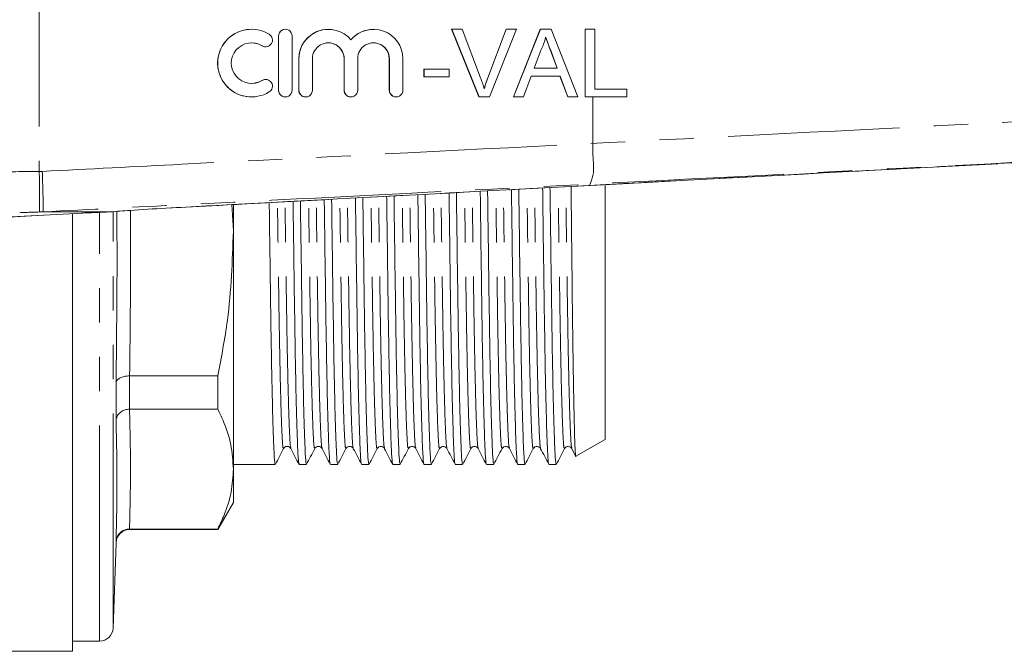
# Model space of a CAD drawing. Units: millimetres. Extents: x 144 to 263, y 89 to 260.
# Drawn here: x 205 to 241, y 89 to 112 of the extents above; entities that cross this region are included whole.
import ezdxf

# ---------------------------------------------------------------- set-up
doc = ezdxf.new("R2010")
doc.units = ezdxf.units.MM
doc.linetypes.add('PHANTOM', pattern=[12.7, 6.35, -1.27, 1.27, -1.27, 1.27, -1.27])

msp = doc.modelspace()

# ---------------------------------------------------------------- linework, layer by layer
at = {"color": 8, "linetype": 'PHANTOM', "lineweight": 0}
for p, q in [((205.226, 114.695), (205.226, 106.685)), ((214.083, 111.69), (214.078, 111.69)), ((213.473, 111.33), (213.467, 111.33)), ((214.833, 110.853), (214.827, 110.853)), ((216.506, 110.853), (216.501, 110.853)), ((218.18, 110.853), (218.175, 110.853)), ((213.473, 110.05), (213.467, 110.05)), ((214.083, 109.69), (214.078, 109.69)), ((214.833, 109.69), (214.827, 109.69)), ((216.506, 109.69), (216.501, 109.69)), ((218.18, 109.69), (218.175, 109.69)), ((205.226, 106.685), (205.34, 106.688)), ((196.493, 104.592), (206.798, 105.142)), ((205.38, 105.19), (205.235, 105.186)), ((207.46, 90.942), (207.46, 105.174)), ((207.959, 91.388), (207.959, 105.195)), ((208.569, 99.124), (208.569, 97.892)), ((208.569, 93.462), (208.569, 93.44)), ((208.07, 92.957), (208.07, 92.985)), ((207.959, 89.798), (207.959, 91.388)), ((207.46, 89.315), (207.46, 90.942))]:
    msp.add_line(p, q, dxfattribs=at)
at = {"color": 7, "linetype": 'Continuous', "lineweight": 15}
for p, q in [((213.082, 111.94), (213.077, 111.94)), ((214.333, 111.94), (214.328, 111.94)), ((215.919, 111.94), (215.914, 111.94)), ((217.593, 111.94), (217.588, 111.94)), ((221.489, 109.44), (220.481, 111.94)), ((220.487, 111.94), (220.481, 111.94)), ((221.495, 109.44), (220.487, 111.94)), ((220.487, 111.94), (220.869, 111.94)), ((220.869, 111.94), (221.549, 110.148)), ((221.816, 110.148), (222.498, 111.94)), ((221.822, 110.148), (222.503, 111.94)), ((222.885, 111.94), (221.877, 109.44)), ((222.503, 111.94), (222.498, 111.94)), ((222.503, 111.94), (222.885, 111.94)), ((222.765, 109.44), (223.757, 111.94)), ((222.77, 109.44), (223.762, 111.94)), ((223.762, 111.94), (223.757, 111.94)), ((223.762, 111.94), (224.16, 111.94)), ((224.16, 111.94), (225.152, 109.44)), ((225.414, 109.44), (225.414, 111.94)), ((225.419, 111.94), (225.414, 111.94)), ((225.419, 109.44), (225.419, 111.94)), ((225.419, 111.94), (225.771, 111.94)), ((225.771, 111.94), (225.771, 109.728)), ((214.078, 111.69), (214.078, 109.69)), ((214.083, 111.69), (214.083, 109.69)), ((214.583, 109.69), (214.583, 111.69)), ((213.598, 111.294), (213.603, 111.294)), ((223.79, 111.19), (223.534, 110.498)), ((224.145, 111.155), (224.14, 111.155)), ((224.382, 110.498), (224.14, 111.155)), ((224.388, 110.498), (224.145, 111.155)), ((214.827, 110.853), (214.827, 109.69)), ((214.833, 110.853), (214.833, 109.69)), ((215.333, 109.69), (215.333, 110.853)), ((216.501, 110.853), (216.501, 109.69)), ((216.506, 110.853), (216.506, 109.69)), ((217.006, 109.69), (217.006, 110.853)), ((218.175, 110.853), (218.175, 109.69)), ((218.18, 110.853), (218.18, 109.69)), ((218.68, 109.69), (218.68, 110.853)), ((219.454, 110.177), (219.454, 110.466)), ((219.459, 110.466), (219.454, 110.466)), ((219.459, 110.177), (219.459, 110.466)), ((219.459, 110.466), (220.388, 110.466)), ((220.388, 110.466), (220.388, 110.177)), ((223.534, 110.498), (224.388, 110.498)), ((213.603, 110.086), (213.598, 110.086)), ((219.459, 110.177), (219.454, 110.177)), ((220.388, 110.177), (219.459, 110.177)), ((221.822, 110.148), (221.816, 110.148)), ((223.428, 110.209), (223.144, 109.44)), ((224.494, 110.209), (223.428, 110.209)), ((224.773, 109.44), (224.488, 110.209)), ((224.778, 109.44), (224.494, 110.209)), ((225.771, 109.728), (226.957, 109.728)), ((226.957, 109.728), (226.957, 109.44)), ((213.077, 109.44), (213.082, 109.44)), ((214.328, 109.44), (214.333, 109.44)), ((215.077, 109.44), (215.083, 109.44)), ((216.751, 109.44), (216.756, 109.44)), ((218.424, 109.44), (218.43, 109.44)), ((221.495, 109.44), (221.489, 109.44)), ((221.877, 109.44), (221.495, 109.44)), ((222.77, 109.44), (222.765, 109.44)), ((223.144, 109.44), (222.77, 109.44)), ((224.778, 109.44), (224.773, 109.44)), ((225.152, 109.44), (224.778, 109.44)), ((225.419, 109.44), (225.414, 109.44)), ((226.957, 109.44), (225.419, 109.44)), ((240.679, 106.974), (245.454, 107.229)), ((226.159, 97.835), (226.159, 106.177)), ((209.916, 105.325), (209.916, 105.327)), ((212.355, 105.456), (212.409, 104.471)), ((212.409, 104.471), (212.409, 105.442)), ((196.533, 104.593), (206.838, 105.143)), ((207.847, 105.19), (205.38, 105.19)), ((206.459, 88.94), (206.459, 105.123)), ((206.798, 105.142), (206.838, 105.143)), ((207.851, 105.19), (207.847, 105.19)), ((212.409, 95.677), (212.409, 104.471)), ((208.57, 99.124), (208.569, 99.124)), ((211.832, 99.124), (208.57, 99.124)), ((211.832, 99.124), (211.832, 97.892)), ((208.07, 97.476), (208.07, 98.865)), ((208.569, 97.892), (208.57, 97.892)), ((208.57, 97.892), (211.832, 97.892)), ((226.159, 96.776), (226.159, 97.835)), ((225.076, 96.151), (226.159, 96.776)), ((214.263, 96.473), (214.262, 96.473)), ((214.536, 96.471), (214.535, 96.471)), ((215.418, 96.473), (215.416, 96.473)), ((216.572, 96.473), (216.571, 96.473)), ((217.726, 96.473), (217.726, 96.473)), ((217.982, 96.455), (217.999, 96.434)), ((218.881, 96.473), (218.88, 96.473)), ((219.136, 96.455), (219.154, 96.434)), ((220.291, 96.455), (220.308, 96.434)), ((221.19, 96.473), (221.189, 96.473)), ((221.445, 96.455), (221.463, 96.434)), ((222.6, 96.455), (222.617, 96.434)), ((223.499, 96.473), (223.498, 96.473)), ((223.754, 96.455), (223.772, 96.434)), ((224.653, 96.473), (224.653, 96.473)), ((224.926, 96.433), (225.063, 96.171)), ((212.409, 95.853), (213.958, 95.853)), ((214.84, 95.853), (215.113, 95.853)), ((215.995, 95.853), (216.267, 95.853)), ((217.149, 95.853), (217.422, 95.853)), ((218.304, 95.853), (218.576, 95.853)), ((219.458, 95.853), (219.731, 95.853)), ((220.613, 95.853), (220.885, 95.853)), ((221.767, 95.853), (222.04, 95.853)), ((222.922, 95.853), (223.194, 95.853)), ((224.076, 95.853), (224.349, 95.853)), ((212.409, 94.44), (212.409, 95.677)), ((211.832, 93.44), (212.409, 94.44)), ((208.57, 93.462), (208.569, 93.462)), ((208.569, 93.44), (211.832, 93.44)), ((211.832, 93.462), (208.57, 93.462)), ((211.832, 93.462), (211.832, 93.44)), ((207.959, 89.798), (208.07, 92.957)), ((206.459, 89.315), (207.46, 89.315)), ((180.013, 88.94), (206.459, 88.94))]:
    msp.add_line(p, q, dxfattribs=at)
for centre, radius, start, end in [((213.082, 110.69), 1.25, 58.6277, 301.3723), ((214.333, 111.69), 0.25, 359.9895, 180.0105), ((215.919, 110.853), 1.087, 39.6419, 180.0127), ((217.593, 110.853), 1.087, 359.9874, 140.3581), ((213.082, 110.69), 0.75, 58.6268, 301.3732), ((213.603, 111.544), 0.25, 238.6314, 58.6219), ((215.919, 110.853), 0.587, 359.9894, 180.0106), ((217.593, 110.853), 0.587, 359.9893, 180.0107), ((213.603, 109.836), 0.25, 301.3781, 121.3686), ((214.333, 109.69), 0.25, 179.9895, 0.0105), ((215.083, 109.69), 0.25, 179.9892, 0.0108), ((216.756, 109.69), 0.25, 179.9895, 0.0105), ((218.43, 109.69), 0.25, 179.9895, 0.0105), ((208.569, 92.94), 0.5, 90, 178), ((207.46, 89.815), 0.5, 270, 358)]:
    msp.add_arc(centre, radius, start, end, dxfattribs=at)
at = {"color": 8, "linetype": 'PHANTOM', "lineweight": 0}
msp.add_arc((186.509, 105.825), 18.736, 358.0473, 2.6328, dxfattribs=at)
at = {"color": 7, "linetype": 'Continuous', "lineweight": 15}
for centre, major_axis, ratio, start_param, end_param in [((213.077, 110.69), (0, 1.25), 0.999778, 0, 3.141593), ((214.328, 111.69), (0, 0.25), 0.999778, 0, 1.570796), ((215.914, 110.853), (0, 1.087), 0.999778, 0, 1.570796), ((217.588, 110.853), (0, 1.087), 0.999778, 0, 0.878841), ((213.077, 110.69), (0, 0.75), 0.999778, 5.735515, 6.283185), ((215.914, 110.853), (0, 0.587), 0.999778, 4.712389, 6.283185), ((217.588, 110.853), (0, 0.587), 0.999778, 4.712389, 6.283185), ((213.598, 111.544), (0, 0.25), 0.999778, 2.593922, 3.141593), ((213.077, 110.69), (0, 0.75), 0.999778, 3.141593, 3.689263), ((213.598, 109.836), (0, 0.25), 0.999778, 0, 0.54767), ((214.328, 109.69), (0, 0.25), 0.999778, 1.570796, 3.141593), ((215.077, 109.69), (0, 0.25), 0.999778, 1.570796, 3.141593), ((216.751, 109.69), (0, 0.25), 0.999778, 1.570796, 3.141593), ((218.424, 109.69), (0, 0.25), 0.999778, 1.570796, 3.141593), ((209.862, 105.168), (4, 0.108), 0.022097, 2.097027, 2.442863)]:
    msp.add_ellipse(centre, major_axis=major_axis, ratio=ratio, start_param=start_param, end_param=end_param, dxfattribs=at)
at = {"color": 8, "linetype": 'PHANTOM', "lineweight": 0}
for centre, major_axis, ratio, start_param, end_param in [((205.173, 106.663), (2.5, 0.027), 0.008844, 1.549619, 2.356099), ((205.213, 105.163), (1, 0.027), 0.022097, 1.549118, 2.355597)]:
    msp.add_ellipse(centre, major_axis=major_axis, ratio=ratio, start_param=start_param, end_param=end_param, dxfattribs=at)
at = {"color": 7, "linetype": 'Continuous', "lineweight": 15}
for points, knots in [([(223.961, 111.652), (223.937, 111.562), (223.895, 111.403), (223.822, 111.255), (223.79, 111.19)], [0, 0, 0, 0, 0.559915, 1, 1, 1, 1]), ([(224.14, 111.155), (224.124, 111.196), (224.094, 111.279), (224.032, 111.445), (223.986, 111.569), (223.956, 111.652)], [0, 0, 0, 0, 0.250024, 0.500046, 1, 1, 1, 1]), ([(224.145, 111.155), (224.11, 111.247), (224.049, 111.413), (223.988, 111.579), (223.961, 111.652)], [0, 0, 0, 0, 0.56, 1, 1, 1, 1]), ([(221.549, 110.148), (221.577, 110.074), (221.626, 109.94), (221.668, 109.804), (221.686, 109.744)], [0, 0, 0, 0, 0.559998, 1, 1, 1, 1]), ([(221.681, 109.744), (221.691, 109.778), (221.711, 109.846), (221.754, 109.982), (221.792, 110.082), (221.816, 110.148)], [0, 0, 0, 0, 0.250067, 0.500147, 1, 1, 1, 1]), ([(221.686, 109.744), (221.709, 109.821), (221.75, 109.957), (221.8, 110.09), (221.822, 110.148)], [0, 0, 0, 0, 0.559972, 1, 1, 1, 1]), ([(225.701, 109.44), (225.702, 109.29), (225.703, 108.838), (225.713, 108.118), (225.682, 107.301), (225.776, 106.652), (225.632, 106.288), (225.583, 106.165)], [0, 0, 0, 0, 0.1344724, 0.4043544, 0.6500281, 0.8818228, 1, 1, 1, 1]), ([(209.916, 105.325), (212.518, 105.465), (222.772, 106.016), (233.027, 106.564), (240.679, 106.972)], [0, 0, 0, 0, 0.253765, 1, 1, 1, 1]), ([(205.368, 105.191), (205.37, 105.214), (205.375, 105.262), (205.374, 105.54), (205.366, 105.934), (205.353, 106.331), (205.344, 106.588), (205.341, 106.676), (205.34, 106.688)], [0, 0, 0, 0, 0.220726, 0.441453, 0.662189, 0.882939, 0.984528, 1, 1, 1, 1]), ([(222.918, 95.896), (222.915, 95.891), (222.902, 95.87), (222.879, 96.209), (222.848, 96.921), (222.818, 98.01), (222.788, 99.398), (222.76, 101.032), (222.735, 102.89), (222.712, 104.562), (222.697, 105.656), (222.692, 106.01)], [0, 0, 0, 0, 0.04223, 0.171376, 0.302181, 0.432985, 0.562131, 0.688082, 0.811702, 0.938876, 1, 1, 1, 1]), ([(222.964, 106.025), (222.969, 105.662), (222.984, 104.56), (223.007, 102.88), (223.033, 101.023), (223.06, 99.39), (223.09, 98.004), (223.121, 96.917), (223.151, 96.203), (223.176, 95.859), (223.19, 95.887), (223.194, 95.897)], [0, 0, 0, 0, 0.0614153, 0.1861974, 0.3074918, 0.4310734, 0.5577898, 0.686134, 0.8144782, 0.9411947, 1, 1, 1, 1]), ([(224.072, 95.896), (224.069, 95.891), (224.057, 95.87), (224.033, 96.209), (224.003, 96.921), (223.972, 98.01), (223.942, 99.398), (223.915, 101.032), (223.889, 102.89), (223.866, 104.582), (223.851, 105.696), (223.846, 106.072)], [0, 0, 0, 0, 0.042665, 0.171272, 0.301532, 0.431792, 0.560399, 0.685825, 0.80893, 0.935574, 1, 1, 1, 1]), ([(224.118, 106.087), (224.123, 105.702), (224.138, 104.58), (224.162, 102.88), (224.187, 101.023), (224.215, 99.39), (224.244, 98.004), (224.275, 96.917), (224.306, 96.203), (224.331, 95.859), (224.344, 95.887), (224.349, 95.897)], [0, 0, 0, 0, 0.064694, 0.18904, 0.309911, 0.433061, 0.559335, 0.68723, 0.815126, 0.9414, 1, 1, 1, 1]), ([(224.899, 106.128), (224.902, 105.764), (224.914, 104.621), (224.933, 102.861), (224.955, 100.894), (224.978, 99.215), (225.003, 97.867), (225.028, 96.865), (225.052, 96.306), (225.068, 96.079), (225.076, 96.151), (225.076, 96.151)], [0, 0, 0, 0, 0.062455, 0.195786, 0.328765, 0.465611, 0.598379, 0.730934, 0.867332, 0.999886, 1, 1, 1, 1]), ([(215.991, 95.896), (215.988, 95.891), (215.975, 95.87), (215.952, 96.209), (215.921, 96.921), (215.891, 98.01), (215.861, 99.398), (215.833, 101.031), (215.808, 102.891), (215.786, 104.444), (215.773, 105.41), (215.77, 105.64)], [0, 0, 0, 0, 0.0430934, 0.1750804, 0.3087628, 0.4424452, 0.5744323, 0.703154, 0.8294933, 0.9594655, 1, 1, 1, 1]), ([(216.042, 105.654), (216.046, 105.416), (216.059, 104.441), (216.08, 102.882), (216.106, 101.023), (216.133, 99.39), (216.163, 98.004), (216.194, 96.917), (216.224, 96.203), (216.249, 95.859), (216.263, 95.887), (216.267, 95.897)], [0, 0, 0, 0, 0.041224, 0.168691, 0.292594, 0.418834, 0.548277, 0.679382, 0.810487, 0.93993, 1, 1, 1, 1]), ([(217.145, 95.896), (217.142, 95.891), (217.13, 95.87), (217.106, 96.209), (217.076, 96.921), (217.045, 98.01), (217.015, 99.398), (216.988, 101.032), (216.962, 102.891), (216.941, 104.463), (216.927, 105.451), (216.924, 105.702)], [0, 0, 0, 0, 0.043568, 0.174986, 0.308091, 0.441197, 0.572615, 0.700781, 0.826576, 0.955987, 1, 1, 1, 1]), ([(217.196, 105.716), (217.2, 105.457), (217.213, 104.461), (217.235, 102.881), (217.26, 101.023), (217.288, 99.39), (217.317, 98.004), (217.348, 96.917), (217.379, 96.203), (217.404, 95.859), (217.417, 95.887), (217.422, 95.897)], [0, 0, 0, 0, 0.044663, 0.171672, 0.295131, 0.420919, 0.549897, 0.680532, 0.811167, 0.940145, 1, 1, 1, 1]), ([(218.3, 95.896), (218.297, 95.891), (218.284, 95.87), (218.261, 96.209), (218.23, 96.921), (218.2, 98.01), (218.17, 99.398), (218.142, 101.032), (218.117, 102.891), (218.095, 104.483), (218.081, 105.492), (218.078, 105.764)], [0, 0, 0, 0, 0.043279, 0.174237, 0.306877, 0.439517, 0.570475, 0.698193, 0.823547, 0.952506, 1, 1, 1, 1]), ([(218.35, 105.778), (218.354, 105.498), (218.367, 104.481), (218.389, 102.881), (218.415, 101.023), (218.442, 99.39), (218.472, 98.004), (218.503, 96.917), (218.533, 96.203), (218.558, 95.859), (218.572, 95.887), (218.576, 95.897)], [0, 0, 0, 0, 0.048067, 0.174624, 0.297643, 0.422982, 0.551501, 0.68167, 0.81184, 0.940358, 1, 1, 1, 1]), ([(219.454, 95.896), (219.451, 95.891), (219.439, 95.87), (219.415, 96.209), (219.385, 96.921), (219.354, 98.01), (219.324, 99.398), (219.297, 101.032), (219.271, 102.891), (219.249, 104.503), (219.235, 105.533), (219.231, 105.825)], [0, 0, 0, 0, 0.042482, 0.173055, 0.305305, 0.437555, 0.568127, 0.69547, 0.820455, 0.949035, 1, 1, 1, 1]), ([(219.503, 105.84), (219.507, 105.539), (219.521, 104.501), (219.544, 102.881), (219.569, 101.023), (219.597, 99.39), (219.626, 98.004), (219.657, 96.917), (219.688, 96.203), (219.713, 95.859), (219.726, 95.887), (219.731, 95.897)], [0, 0, 0, 0, 0.05144, 0.177548, 0.300132, 0.425027, 0.55309, 0.682798, 0.812506, 0.94057, 1, 1, 1, 1]), ([(220.609, 95.896), (220.606, 95.891), (220.593, 95.87), (220.57, 96.209), (220.539, 96.921), (220.509, 98.01), (220.479, 99.398), (220.451, 101.032), (220.426, 102.891), (220.403, 104.523), (220.389, 105.574), (220.385, 105.887)], [0, 0, 0, 0, 0.0419404, 0.1720961, 0.3039237, 0.4357512, 0.5659068, 0.6928425, 0.8174289, 0.9455977, 1, 1, 1, 1]), ([(220.657, 105.902), (220.661, 105.58), (220.676, 104.521), (220.698, 102.881), (220.724, 101.023), (220.751, 99.39), (220.781, 98.004), (220.812, 96.917), (220.842, 96.203), (220.867, 95.859), (220.881, 95.887), (220.885, 95.897)], [0, 0, 0, 0, 0.054788, 0.180452, 0.302602, 0.427056, 0.554668, 0.683918, 0.813168, 0.94078, 1, 1, 1, 1]), ([(221.763, 95.896), (221.76, 95.891), (221.748, 95.87), (221.724, 96.209), (221.694, 96.921), (221.663, 98.01), (221.633, 99.398), (221.606, 101.032), (221.58, 102.89), (221.557, 104.543), (221.543, 105.615), (221.539, 105.949)], [0, 0, 0, 0, 0.041867, 0.171545, 0.302889, 0.434234, 0.563912, 0.690382, 0.814512, 0.942211, 1, 1, 1, 1]), ([(221.811, 105.963), (221.815, 105.621), (221.83, 104.54), (221.853, 102.88), (221.878, 101.023), (221.906, 99.39), (221.935, 98.004), (221.966, 96.917), (221.997, 96.203), (222.022, 95.859), (222.035, 95.887), (222.04, 95.897)], [0, 0, 0, 0, 0.058113, 0.183335, 0.305056, 0.429072, 0.556234, 0.68503, 0.813826, 0.940988, 1, 1, 1, 1]), ([(207.847, 105.19), (207.847, 105.19), (208.084, 105.207), (208.737, 105.26), (209.464, 105.301), (209.916, 105.327)], [0, 0, 0, 0, 0.000014, 0.378773, 1, 1, 1, 1]), ([(213.735, 105.53), (213.738, 105.334), (213.75, 104.401), (213.771, 102.882), (213.797, 101.023), (213.824, 99.39), (213.854, 98.004), (213.885, 96.917), (213.915, 96.203), (213.94, 95.859), (213.954, 95.887), (213.958, 95.897)], [0, 0, 0, 0, 0.034272, 0.162663, 0.287465, 0.41462, 0.545001, 0.677057, 0.809113, 0.939494, 1, 1, 1, 1]), ([(214.836, 95.896), (214.833, 95.891), (214.821, 95.87), (214.797, 96.209), (214.767, 96.921), (214.736, 98.01), (214.706, 99.398), (214.679, 101.031), (214.653, 102.892), (214.632, 104.424), (214.619, 105.369), (214.617, 105.578)], [0, 0, 0, 0, 0.042761, 0.175302, 0.309545, 0.443789, 0.57633, 0.705592, 0.832462, 0.96298, 1, 1, 1, 1]), ([(214.889, 105.592), (214.892, 105.375), (214.904, 104.421), (214.926, 102.882), (214.951, 101.023), (214.979, 99.39), (215.008, 98.004), (215.039, 96.917), (215.07, 96.203), (215.095, 95.859), (215.108, 95.887), (215.113, 95.897)], [0, 0, 0, 0, 0.037761, 0.165688, 0.290039, 0.416735, 0.546645, 0.678224, 0.809803, 0.939713, 1, 1, 1, 1]), ([(205.368, 105.191), (205.368, 105.19), (205.369, 105.19), (205.375, 105.19), (205.379, 105.19), (205.38, 105.19)], [0, 0, 0, 0, 0.388391, 0.901391, 1, 1, 1, 1]), ([(212.409, 104.471), (212.37, 103.372), (212.305, 101.576), (211.964, 99.809), (211.832, 99.124)], [0, 0, 0, 0, 0.612449, 1, 1, 1, 1]), ([(208.07, 98.865), (208.07, 98.866), (208.071, 98.884), (208.084, 98.932), (208.14, 99.004), (208.254, 99.071), (208.402, 99.116), (208.514, 99.121), (208.569, 99.124)], [0, 0, 0, 0, 0.0071309, 0.1311235, 0.3513886, 0.5685969, 0.7842706, 1, 1, 1, 1]), ([(208.07, 97.476), (208.07, 97.477), (208.071, 97.506), (208.084, 97.582), (208.14, 97.697), (208.254, 97.804), (208.402, 97.877), (208.514, 97.887), (208.569, 97.892)], [0, 0, 0, 0, 0.0071309, 0.1311235, 0.3513886, 0.5685969, 0.7842706, 1, 1, 1, 1]), ([(211.832, 97.892), (211.899, 97.752), (212.107, 97.318), (212.351, 96.579), (212.39, 95.978), (212.409, 95.677)], [0, 0, 0, 0, 0.1912397, 0.5943708, 1, 1, 1, 1]), ([(208.07, 92.985), (208.087, 93.734), (208.122, 95.232), (208.087, 96.728), (208.07, 97.476)], [0, 0, 0, 0, 0.500019, 1, 1, 1, 1]), ([(214.263, 96.434), (214.277, 96.454), (214.306, 96.495), (214.399, 96.525), (214.493, 96.495), (214.522, 96.454), (214.536, 96.434)], [0, 0, 0, 0, 0.245608, 0.499057, 0.752963, 1, 1, 1, 1]), ([(215.417, 96.434), (215.432, 96.454), (215.46, 96.495), (215.554, 96.525), (215.648, 96.495), (215.676, 96.454), (215.69, 96.434)], [0, 0, 0, 0, 0.245604, 0.499058, 0.752969, 1, 1, 1, 1]), ([(216.572, 96.434), (216.586, 96.454), (216.615, 96.495), (216.708, 96.525), (216.802, 96.495), (216.831, 96.454), (216.845, 96.434)], [0, 0, 0, 0, 0.2456, 0.499059, 0.752975, 1, 1, 1, 1]), ([(217.726, 96.434), (217.744, 96.458), (217.78, 96.506), (217.889, 96.524), (217.938, 96.494), (217.962, 96.48)], [0, 0, 0, 0, 0.353906, 0.69189, 1, 1, 1, 1]), ([(218.881, 96.434), (218.899, 96.458), (218.934, 96.506), (219.044, 96.524), (219.093, 96.494), (219.116, 96.48)], [0, 0, 0, 0, 0.35378, 0.691763, 1, 1, 1, 1]), ([(220.035, 96.434), (220.053, 96.458), (220.089, 96.506), (220.198, 96.524), (220.247, 96.494), (220.271, 96.48)], [0, 0, 0, 0, 0.3536431, 0.6916277, 1, 1, 1, 1]), ([(221.19, 96.434), (221.208, 96.458), (221.243, 96.506), (221.353, 96.524), (221.402, 96.494), (221.425, 96.48)], [0, 0, 0, 0, 0.353496, 0.69148, 1, 1, 1, 1]), ([(222.344, 96.434), (222.362, 96.458), (222.398, 96.506), (222.507, 96.524), (222.556, 96.494), (222.58, 96.48)], [0, 0, 0, 0, 0.353343, 0.691328, 1, 1, 1, 1]), ([(223.499, 96.434), (223.517, 96.458), (223.552, 96.506), (223.662, 96.524), (223.711, 96.494), (223.734, 96.48)], [0, 0, 0, 0, 0.353179, 0.691164, 1, 1, 1, 1]), ([(224.653, 96.434), (224.668, 96.455), (224.698, 96.497), (224.795, 96.525), (224.886, 96.493), (224.913, 96.453), (224.926, 96.434)], [0, 0, 0, 0, 0.24983, 0.504947, 0.757188, 1, 1, 1, 1]), ([(213.962, 95.856), (214.012, 95.953), (214.113, 96.145), (214.213, 96.337), (214.263, 96.434)], [0, 0, 0, 0, 0.500003, 1, 1, 1, 1]), ([(214.536, 96.434), (214.586, 96.338), (214.686, 96.145), (214.786, 95.953), (214.836, 95.856)], [0, 0, 0, 0, 0.499997, 1, 1, 1, 1]), ([(215.117, 95.857), (215.167, 95.953), (215.267, 96.146), (215.368, 96.338), (215.418, 96.434)], [0, 0, 0, 0, 0.500002, 1, 1, 1, 1]), ([(215.69, 96.434), (215.74, 96.337), (215.841, 96.145), (215.941, 95.952), (215.991, 95.856)], [0, 0, 0, 0, 0.499998, 1, 1, 1, 1]), ([(216.271, 95.856), (216.321, 95.953), (216.422, 96.145), (216.522, 96.338), (216.572, 96.434)], [0, 0, 0, 0, 0.500003, 1, 1, 1, 1]), ([(216.845, 96.433), (216.895, 96.337), (216.995, 96.145), (217.095, 95.952), (217.146, 95.856)], [0, 0, 0, 0, 0.499997, 1, 1, 1, 1]), ([(217.426, 95.857), (217.476, 95.953), (217.576, 96.145), (217.676, 96.338), (217.727, 96.434)], [0, 0, 0, 0, 0.5000035, 1, 1, 1, 1]), ([(217.999, 96.433), (218.049, 96.337), (218.15, 96.145), (218.25, 95.952), (218.3, 95.856)], [0, 0, 0, 0, 0.499997, 1, 1, 1, 1]), ([(218.581, 95.857), (218.631, 95.953), (218.731, 96.145), (218.831, 96.338), (218.881, 96.434)], [0, 0, 0, 0, 0.500004, 1, 1, 1, 1]), ([(219.154, 96.434), (219.204, 96.337), (219.304, 96.145), (219.404, 95.953), (219.454, 95.856)], [0, 0, 0, 0, 0.499997, 1, 1, 1, 1]), ([(219.735, 95.856), (219.785, 95.953), (219.885, 96.145), (219.985, 96.337), (220.035, 96.434)], [0, 0, 0, 0, 0.500003, 1, 1, 1, 1]), ([(220.308, 96.434), (220.358, 96.338), (220.458, 96.145), (220.559, 95.953), (220.609, 95.856)], [0, 0, 0, 0, 0.4999955, 1, 1, 1, 1]), ([(220.89, 95.857), (220.94, 95.953), (221.04, 96.146), (221.14, 96.338), (221.19, 96.434)], [0, 0, 0, 0, 0.500003, 1, 1, 1, 1]), ([(221.463, 96.434), (221.513, 96.338), (221.613, 96.145), (221.713, 95.953), (221.763, 95.856)], [0, 0, 0, 0, 0.499997, 1, 1, 1, 1]), ([(222.044, 95.856), (222.094, 95.953), (222.194, 96.145), (222.294, 96.337), (222.344, 96.434)], [0, 0, 0, 0, 0.500002, 1, 1, 1, 1]), ([(222.617, 96.434), (222.667, 96.337), (222.768, 96.145), (222.868, 95.952), (222.918, 95.856)], [0, 0, 0, 0, 0.499997, 1, 1, 1, 1]), ([(223.198, 95.857), (223.249, 95.953), (223.349, 96.145), (223.449, 96.338), (223.499, 96.434)], [0, 0, 0, 0, 0.500002, 1, 1, 1, 1]), ([(223.772, 96.433), (223.822, 96.337), (223.922, 96.145), (224.022, 95.952), (224.073, 95.856)], [0, 0, 0, 0, 0.499996, 1, 1, 1, 1]), ([(224.353, 95.857), (224.403, 95.953), (224.503, 96.145), (224.603, 96.338), (224.654, 96.434)], [0, 0, 0, 0, 0.500004, 1, 1, 1, 1]), ([(212.409, 95.677), (212.392, 95.393), (212.357, 94.824), (212.127, 94.084), (211.913, 93.633), (211.832, 93.462)], [0, 0, 0, 0, 0.3820931, 0.7664445, 1, 1, 1, 1]), ([(208.07, 92.985), (208.07, 92.986), (208.071, 93.019), (208.084, 93.107), (208.14, 93.239), (208.254, 93.362), (208.402, 93.446), (208.514, 93.457), (208.569, 93.462)], [0, 0, 0, 0, 0.00713, 0.131124, 0.351389, 0.568597, 0.784271, 1, 1, 1, 1])]:
    msp.add_open_spline(points, degree=3, knots=knots, dxfattribs=at)
at = {"color": 8, "linetype": 'PHANTOM', "lineweight": 0}
for points, knots in [([(205.34, 106.688), (207.06, 106.775), (213.737, 107.114), (225.37, 107.705), (237.01, 108.298), (243.694, 108.64), (245.421, 108.728)], [0, 0, 0, 0, 0.1287646, 0.4997343, 0.870704, 1, 1, 1, 1]), ([(245.455, 107.23), (244.525, 107.182), (239.601, 106.93), (230.455, 106.464), (219.749, 105.92), (211.311, 105.492), (207.094, 105.278), (205.368, 105.191)], [0, 0, 0, 0, 0.069628, 0.36851, 0.684418, 0.87081, 1, 1, 1, 1]), ([(209.916, 105.327), (210.915, 105.38), (215.907, 105.648), (224.361, 106.101), (233.275, 106.579), (238.537, 106.86), (240.338, 106.956), (240.679, 106.974)], [0, 0, 0, 0, 0.097379, 0.486894, 0.824394, 0.966721, 1, 1, 1, 1]), ([(222.344, 96.473), (222.339, 96.46), (222.324, 96.425), (222.297, 96.765), (222.267, 97.455), (222.236, 98.499), (222.206, 99.832), (222.179, 101.402), (222.153, 103.188), (222.131, 104.728), (222.117, 105.708), (222.114, 105.979)], [0, 0, 0, 0, 0.077565, 0.20358, 0.331213, 0.458847, 0.584862, 0.707759, 0.828382, 0.952474, 1, 1, 1, 1]), ([(222.618, 96.471), (222.615, 96.466), (222.602, 96.445), (222.578, 96.771), (222.548, 97.455), (222.517, 98.501), (222.487, 99.835), (222.46, 101.405), (222.434, 103.191), (222.412, 104.735), (222.398, 105.719), (222.395, 105.994)], [0, 0, 0, 0, 0.045144, 0.175492, 0.307514, 0.439536, 0.569884, 0.697006, 0.821776, 0.950134, 1, 1, 1, 1]), ([(223.498, 96.473), (223.493, 96.46), (223.478, 96.426), (223.452, 96.765), (223.421, 97.455), (223.39, 98.499), (223.361, 99.832), (223.333, 101.402), (223.308, 103.188), (223.285, 104.748), (223.271, 105.749), (223.267, 106.041)], [0, 0, 0, 0, 0.074429, 0.200377, 0.327943, 0.455509, 0.581457, 0.70429, 0.824848, 0.948874, 1, 1, 1, 1]), ([(223.772, 96.471), (223.769, 96.466), (223.756, 96.446), (223.733, 96.772), (223.702, 97.455), (223.672, 98.501), (223.642, 99.835), (223.614, 101.405), (223.589, 103.191), (223.566, 104.755), (223.552, 105.76), (223.548, 106.056)], [0, 0, 0, 0, 0.042217, 0.172453, 0.304362, 0.43627, 0.566506, 0.693519, 0.818182, 0.946429, 1, 1, 1, 1]), ([(224.653, 96.473), (224.647, 96.461), (224.632, 96.427), (224.606, 96.765), (224.576, 97.455), (224.545, 98.499), (224.515, 99.832), (224.488, 101.402), (224.462, 103.188), (224.439, 104.768), (224.425, 105.79), (224.421, 106.103)], [0, 0, 0, 0, 0.073854, 0.199388, 0.326536, 0.453683, 0.579218, 0.701647, 0.82181, 0.945429, 1, 1, 1, 1]), ([(224.926, 96.471), (224.923, 96.466), (224.911, 96.446), (224.887, 96.772), (224.857, 97.455), (224.826, 98.501), (224.796, 99.834), (224.769, 101.405), (224.743, 103.191), (224.721, 104.775), (224.706, 105.801), (224.702, 106.118)], [0, 0, 0, 0, 0.041867, 0.171642, 0.303084, 0.434527, 0.564302, 0.690867, 0.815089, 0.942884, 1, 1, 1, 1]), ([(215.416, 96.473), (215.411, 96.461), (215.396, 96.427), (215.37, 96.765), (215.34, 97.455), (215.309, 98.499), (215.279, 99.832), (215.252, 101.401), (215.226, 103.19), (215.206, 104.609), (215.194, 105.462), (215.192, 105.609)], [0, 0, 0, 0, 0.075984, 0.20527, 0.336218, 0.467165, 0.596452, 0.72254, 0.846294, 0.973607, 1, 1, 1, 1]), ([(215.69, 96.471), (215.687, 96.466), (215.675, 96.447), (215.651, 96.772), (215.621, 97.455), (215.59, 98.501), (215.56, 99.835), (215.533, 101.404), (215.507, 103.193), (215.487, 104.616), (215.475, 105.473), (215.473, 105.624)], [0, 0, 0, 0, 0.042673, 0.176518, 0.312083, 0.447647, 0.581492, 0.712026, 0.840144, 0.971946, 1, 1, 1, 1]), ([(216.571, 96.473), (216.566, 96.461), (216.551, 96.427), (216.525, 96.765), (216.494, 97.455), (216.463, 98.499), (216.434, 99.832), (216.406, 101.401), (216.381, 103.189), (216.36, 104.629), (216.348, 105.503), (216.345, 105.671)], [0, 0, 0, 0, 0.075693, 0.204499, 0.334959, 0.46542, 0.594226, 0.719845, 0.84314, 0.969979, 1, 1, 1, 1]), ([(216.845, 96.471), (216.842, 96.466), (216.829, 96.446), (216.806, 96.772), (216.775, 97.455), (216.745, 98.501), (216.715, 99.835), (216.687, 101.404), (216.662, 103.192), (216.641, 104.636), (216.629, 105.514), (216.626, 105.686)], [0, 0, 0, 0, 0.04316, 0.176398, 0.311348, 0.446298, 0.579536, 0.709478, 0.837015, 0.968219, 1, 1, 1, 1]), ([(217.726, 96.473), (217.72, 96.46), (217.705, 96.426), (217.679, 96.765), (217.649, 97.455), (217.618, 98.499), (217.588, 99.832), (217.561, 101.401), (217.535, 103.189), (217.514, 104.649), (217.502, 105.544), (217.499, 105.733)], [0, 0, 0, 0, 0.0758185, 0.2040899, 0.334009, 0.4639281, 0.5921994, 0.7172973, 0.8400799, 0.9663932, 1, 1, 1, 1]), ([(217.999, 96.471), (217.996, 96.466), (217.984, 96.446), (217.96, 96.772), (217.93, 97.455), (217.899, 98.501), (217.869, 99.835), (217.842, 101.404), (217.816, 103.192), (217.795, 104.656), (217.783, 105.556), (217.78, 105.748)], [0, 0, 0, 0, 0.042889, 0.17563, 0.310077, 0.444523, 0.577265, 0.706722, 0.833784, 0.964499, 1, 1, 1, 1]), ([(218.88, 96.473), (218.875, 96.46), (218.86, 96.426), (218.834, 96.765), (218.803, 97.455), (218.772, 98.499), (218.743, 99.832), (218.715, 101.402), (218.69, 103.189), (218.668, 104.669), (218.656, 105.585), (218.653, 105.794)], [0, 0, 0, 0, 0.075533, 0.203333, 0.332775, 0.462216, 0.590016, 0.714654, 0.836986, 0.962835, 1, 1, 1, 1]), ([(219.154, 96.471), (219.151, 96.466), (219.139, 96.445), (219.115, 96.771), (219.084, 97.455), (219.054, 98.501), (219.024, 99.835), (218.996, 101.404), (218.971, 103.192), (218.949, 104.676), (218.937, 105.596), (218.934, 105.809)], [0, 0, 0, 0, 0.045682, 0.17751, 0.311031, 0.444553, 0.57638, 0.704947, 0.831134, 0.960949, 1, 1, 1, 1]), ([(220.035, 96.473), (220.03, 96.46), (220.015, 96.425), (219.988, 96.765), (219.958, 97.455), (219.927, 98.499), (219.897, 99.832), (219.87, 101.402), (219.844, 103.189), (219.823, 104.688), (219.81, 105.626), (219.806, 105.856)], [0, 0, 0, 0, 0.078035, 0.204984, 0.333564, 0.462144, 0.589093, 0.712901, 0.834418, 0.959429, 1, 1, 1, 1]), ([(220.309, 96.471), (220.306, 96.466), (220.293, 96.445), (220.269, 96.771), (220.239, 97.455), (220.208, 98.501), (220.178, 99.835), (220.151, 101.404), (220.125, 103.192), (220.104, 104.696), (220.091, 105.637), (220.087, 105.871)], [0, 0, 0, 0, 0.0455, 0.176831, 0.309849, 0.442867, 0.574198, 0.70228, 0.827991, 0.957317, 1, 1, 1, 1]), ([(221.189, 96.473), (221.184, 96.46), (221.169, 96.426), (221.143, 96.765), (221.112, 97.455), (221.081, 98.499), (221.052, 99.832), (221.024, 101.402), (220.999, 103.188), (220.977, 104.708), (220.963, 105.667), (220.96, 105.918)], [0, 0, 0, 0, 0.074973, 0.201841, 0.330339, 0.458836, 0.585704, 0.709433, 0.830872, 0.955803, 1, 1, 1, 1]), ([(221.463, 96.471), (221.46, 96.466), (221.448, 96.445), (221.424, 96.771), (221.393, 97.455), (221.363, 98.501), (221.333, 99.835), (221.305, 101.404), (221.28, 103.191), (221.258, 104.715), (221.244, 105.678), (221.241, 105.933)], [0, 0, 0, 0, 0.045321, 0.176158, 0.308676, 0.441195, 0.572032, 0.699633, 0.824872, 0.953712, 1, 1, 1, 1]), ([(208.599, 105.246), (208.601, 104.988), (208.616, 102.947), (208.592, 100.907), (208.57, 99.124)], [0, 0, 0, 0, 0.126552, 1, 1, 1, 1]), ([(214.262, 96.473), (214.257, 96.461), (214.242, 96.427), (214.216, 96.765), (214.185, 97.455), (214.154, 98.499), (214.125, 99.832), (214.097, 101.401), (214.072, 103.19), (214.052, 104.589), (214.04, 105.421), (214.038, 105.547)], [0, 0, 0, 0, 0.076277, 0.206048, 0.337486, 0.468924, 0.598695, 0.725255, 0.849473, 0.977263, 1, 1, 1, 1]), ([(214.535, 96.471), (214.533, 96.466), (214.52, 96.447), (214.497, 96.772), (214.466, 97.455), (214.436, 98.501), (214.406, 99.835), (214.378, 101.404), (214.353, 103.193), (214.333, 104.596), (214.321, 105.432), (214.319, 105.562)], [0, 0, 0, 0, 0.042347, 0.176781, 0.312943, 0.449104, 0.583538, 0.714647, 0.843329, 0.975711, 1, 1, 1, 1]), ([(208.07, 98.865), (208.091, 100.672), (208.117, 102.787), (208.101, 104.901), (208.099, 105.209)], [0, 0, 0, 0, 0.854623, 1, 1, 1, 1]), ([(208.57, 97.892), (208.587, 97.154), (208.621, 95.677), (208.587, 94.2), (208.57, 93.462)], [0, 0, 0, 0, 0.499981, 1, 1, 1, 1])]:
    msp.add_open_spline(points, degree=3, knots=knots, dxfattribs=at)

doc.saveas('drawing.dxf')
